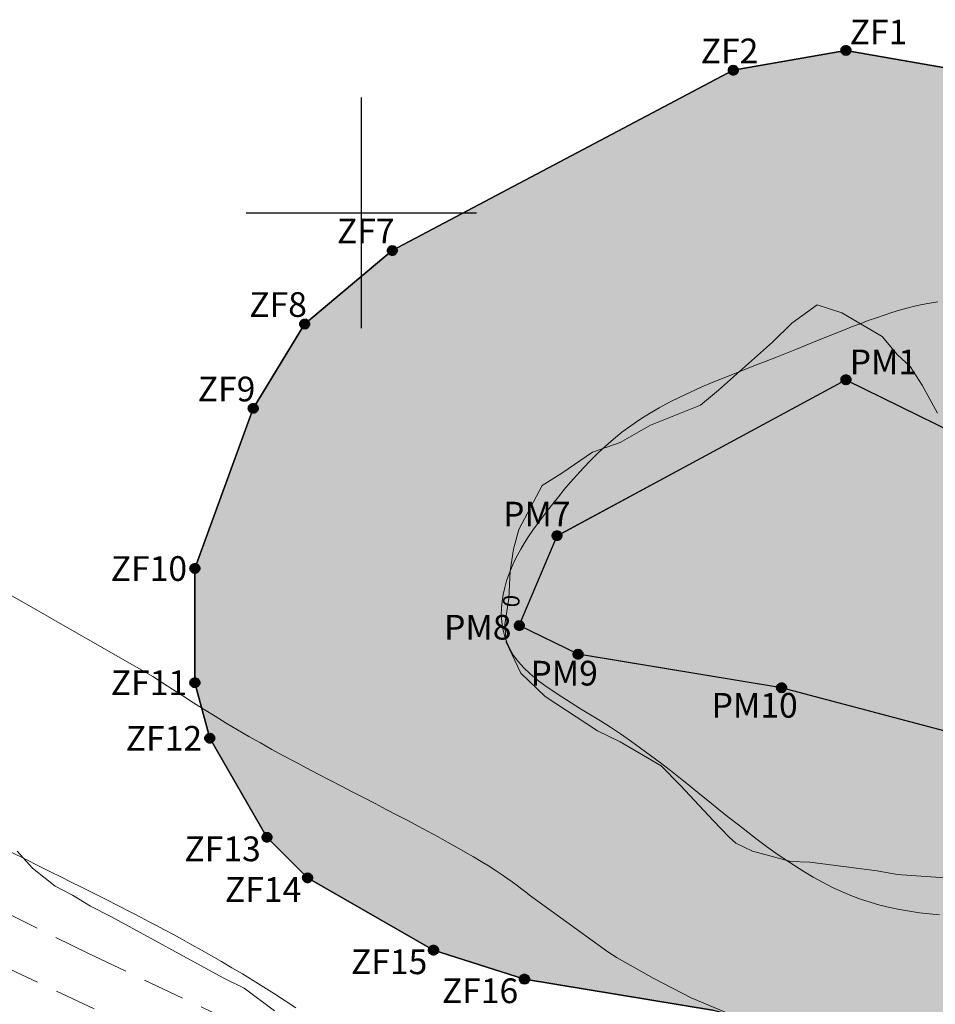
# Model space of a CAD drawing. Extents: x 339178 to 340428, y 1889458 to 1890268.
# Drawn here: x 340179 to 340235, y 1890152 to 1890212 of the extents above; entities that cross this region are included whole.
import ezdxf

# ---------------------------------------------------------------- set-up
doc = ezdxf.new("R2010")
doc.units = 0
doc.header["$MEASUREMENT"] = 0
doc.linetypes.add('HIDDEN', pattern=[9.525, 6.35, -3.175])
for name, color, linetype in [('0BUFER20', 7, 'Continuous'), ('0E20', 7, 'Continuous'), ('0MM', 7, 'Continuous'), ('0TODAS1K', 7, 'Continuous'), ('0VERT1', 7, 'Continuous'), ('0VERT7', 7, 'Continuous'), ('1TODAS1K', 7, 'Continuous'), ('1VERTICE', 7, 'Continuous'), ('1VERTICE2', 7, 'Continuous'), ('ARBOLES', 90, 'Continuous'), ('BRECHA', 7, 'Continuous'), ('CURVA INTERMEDIA', 17, 'Continuous'), ('CURVA MAESTRA', 17, 'Continuous'), ('E20', 7, 'Continuous'), ('MANCHA DE AGUA', 7, 'Continuous'), ('SIMBOLO GRADICULA', 7, 'Continuous')]:
    doc.layers.add(name, color=color, linetype=linetype)
doc.styles.add('WMF-Times New Roman0', font='TIMES.TTF')
doc.linetypes.add('ZIGZAG', pattern='A,0.00254,-5.08,[131,ltypeshp.shx,S=5.08,R=0,X=-5.08,Y=0],-10.16,[131,ltypeshp.shx,S=5.08,R=180,X=5.08,Y=0],-5.08', length=20.32254)

msp = doc.modelspace()

# ---------------------------------------------------------------- hatches: boundary and pattern name
at = {"linetype": 'Continuous'}
for color, points in [(254, [(340265.943, 1890160.43), (340225.514, 1890171.154), (340213.154, 1890173.189), (340209.59, 1890174.929), (340211.879, 1890180.388), (340229.418, 1890189.863), (340239.309, 1890184.988), (340249.008, 1890185.069), (340251.53, 1890186.425), (340254.947, 1890186.801), (340265.943, 1890186.531), (340265.943, 1890206.537), (340255.437, 1890206.795), (340243.891, 1890205.027), (340236.258, 1890208.657), (340229.418, 1890209.863), (340222.578, 1890208.657), (340201.879, 1890197.709), (340196.558, 1890193.244), (340193.435, 1890188.122), (340189.894, 1890178.402), (340189.894, 1890171.456), (340190.796, 1890168.089), (340194.269, 1890162.073), (340196.734, 1890159.608), (340204.38, 1890155.217), (340209.905, 1890153.455), (340221.316, 1890151.576), (340261.487, 1890140.92), (340265.943, 1890138.86), (340265.943, 1890151.561), (340265.943, 1890151.601)]), (174, [(340229.42, 1890209.56), (340229.37, 1890209.57), (340229.32, 1890209.58), (340229.27, 1890209.6), (340229.23, 1890209.63), (340229.19, 1890209.67), (340229.16, 1890209.71), (340229.14, 1890209.76), (340229.12, 1890209.81), (340229.12, 1890209.86), (340229.12, 1890209.92), (340229.14, 1890209.97), (340229.16, 1890210.01), (340229.19, 1890210.06), (340229.23, 1890210.09), (340229.27, 1890210.12), (340229.32, 1890210.14), (340229.37, 1890210.16), (340229.42, 1890210.16), (340229.47, 1890210.16), (340229.52, 1890210.14), (340229.57, 1890210.12), (340229.61, 1890210.09), (340229.65, 1890210.06), (340229.68, 1890210.01), (340229.7, 1890209.97), (340229.71, 1890209.92), (340229.72, 1890209.86), (340229.71, 1890209.81), (340229.7, 1890209.76), (340229.68, 1890209.71), (340229.65, 1890209.67), (340229.61, 1890209.63), (340229.57, 1890209.6), (340229.52, 1890209.58), (340229.47, 1890209.57)]), (174, [(340222.58, 1890208.36), (340222.53, 1890208.36), (340222.47, 1890208.37), (340222.43, 1890208.4), (340222.38, 1890208.43), (340222.35, 1890208.46), (340222.32, 1890208.51), (340222.3, 1890208.55), (340222.28, 1890208.6), (340222.28, 1890208.66), (340222.28, 1890208.71), (340222.3, 1890208.76), (340222.32, 1890208.81), (340222.35, 1890208.85), (340222.38, 1890208.89), (340222.43, 1890208.92), (340222.48, 1890208.94), (340222.53, 1890208.95), (340222.58, 1890208.96), (340222.63, 1890208.95), (340222.68, 1890208.94), (340222.73, 1890208.92), (340222.77, 1890208.89), (340222.81, 1890208.85), (340222.84, 1890208.81), (340222.86, 1890208.76), (340222.87, 1890208.71), (340222.88, 1890208.66), (340222.87, 1890208.6), (340222.86, 1890208.55), (340222.84, 1890208.51), (340222.81, 1890208.46), (340222.77, 1890208.43), (340222.73, 1890208.4), (340222.68, 1890208.37), (340222.63, 1890208.36)]), (174, [(340201.88, 1890197.41), (340201.83, 1890197.41), (340201.78, 1890197.43), (340201.73, 1890197.45), (340201.69, 1890197.48), (340201.65, 1890197.52), (340201.62, 1890197.56), (340201.6, 1890197.61), (340201.58, 1890197.66), (340201.58, 1890197.71), (340201.58, 1890197.76), (340201.6, 1890197.81), (340201.62, 1890197.86), (340201.65, 1890197.9), (340201.69, 1890197.94), (340201.73, 1890197.97), (340201.78, 1890197.99), (340201.83, 1890198), (340201.88, 1890198.01), (340201.93, 1890198), (340201.98, 1890197.99), (340202.03, 1890197.97), (340202.07, 1890197.94), (340202.11, 1890197.9), (340202.14, 1890197.86), (340202.16, 1890197.81), (340202.17, 1890197.76), (340202.18, 1890197.71), (340202.17, 1890197.66), (340202.16, 1890197.61), (340202.14, 1890197.56), (340202.11, 1890197.52), (340202.07, 1890197.48), (340202.03, 1890197.45), (340201.98, 1890197.43), (340201.93, 1890197.41)]), (174, [(340196.56, 1890192.94), (340196.51, 1890192.95), (340196.46, 1890192.96), (340196.41, 1890192.98), (340196.37, 1890193.01), (340196.33, 1890193.05), (340196.3, 1890193.09), (340196.28, 1890193.14), (340196.26, 1890193.19), (340196.26, 1890193.24), (340196.26, 1890193.3), (340196.28, 1890193.35), (340196.3, 1890193.39), (340196.33, 1890193.44), (340196.37, 1890193.47), (340196.41, 1890193.5), (340196.46, 1890193.53), (340196.51, 1890193.54), (340196.56, 1890193.54), (340196.61, 1890193.54), (340196.66, 1890193.53), (340196.71, 1890193.5), (340196.75, 1890193.47), (340196.79, 1890193.44), (340196.82, 1890193.39), (340196.84, 1890193.35), (340196.85, 1890193.3), (340196.86, 1890193.24), (340196.85, 1890193.19), (340196.84, 1890193.14), (340196.82, 1890193.09), (340196.79, 1890193.05), (340196.75, 1890193.01), (340196.71, 1890192.98), (340196.66, 1890192.96), (340196.61, 1890192.95)]), (174, [(340229.42, 1890189.56), (340229.37, 1890189.57), (340229.32, 1890189.58), (340229.27, 1890189.6), (340229.23, 1890189.63), (340229.19, 1890189.67), (340229.16, 1890189.71), (340229.14, 1890189.76), (340229.12, 1890189.81), (340229.12, 1890189.86), (340229.12, 1890189.92), (340229.14, 1890189.97), (340229.16, 1890190.01), (340229.19, 1890190.06), (340229.23, 1890190.09), (340229.27, 1890190.12), (340229.32, 1890190.14), (340229.37, 1890190.16), (340229.42, 1890190.16), (340229.47, 1890190.16), (340229.52, 1890190.14), (340229.57, 1890190.12), (340229.61, 1890190.09), (340229.65, 1890190.06), (340229.68, 1890190.01), (340229.7, 1890189.97), (340229.71, 1890189.92), (340229.72, 1890189.86), (340229.71, 1890189.81), (340229.7, 1890189.76), (340229.68, 1890189.71), (340229.65, 1890189.67), (340229.61, 1890189.63), (340229.57, 1890189.6), (340229.52, 1890189.58), (340229.47, 1890189.57)]), (131, [(340265.943, 1890160.43), (340225.514, 1890171.154), (340213.154, 1890173.189), (340209.59, 1890174.929), (340211.879, 1890180.388), (340229.418, 1890189.863), (340239.309, 1890184.988), (340249.008, 1890185.069), (340251.53, 1890186.425), (340254.947, 1890186.801), (340265.943, 1890186.531)]), (174, [(340193.43, 1890187.82), (340193.38, 1890187.83), (340193.33, 1890187.84), (340193.28, 1890187.86), (340193.24, 1890187.89), (340193.2, 1890187.93), (340193.17, 1890187.97), (340193.15, 1890188.02), (340193.14, 1890188.07), (340193.13, 1890188.12), (340193.14, 1890188.17), (340193.15, 1890188.22), (340193.18, 1890188.27), (340193.21, 1890188.31), (340193.24, 1890188.35), (340193.28, 1890188.38), (340193.33, 1890188.4), (340193.38, 1890188.42), (340193.43, 1890188.42), (340193.49, 1890188.42), (340193.54, 1890188.4), (340193.58, 1890188.38), (340193.63, 1890188.35), (340193.66, 1890188.31), (340193.69, 1890188.27), (340193.72, 1890188.22), (340193.73, 1890188.17), (340193.73, 1890188.12), (340193.73, 1890188.07), (340193.72, 1890188.02), (340193.69, 1890187.97), (340193.66, 1890187.93), (340193.63, 1890187.89), (340193.58, 1890187.86), (340193.54, 1890187.84), (340193.49, 1890187.83)]), (174, [(340211.88, 1890180.09), (340211.83, 1890180.09), (340211.78, 1890180.11), (340211.73, 1890180.13), (340211.69, 1890180.16), (340211.65, 1890180.2), (340211.62, 1890180.24), (340211.6, 1890180.29), (340211.58, 1890180.34), (340211.58, 1890180.39), (340211.58, 1890180.44), (340211.6, 1890180.49), (340211.62, 1890180.54), (340211.65, 1890180.58), (340211.69, 1890180.62), (340211.73, 1890180.65), (340211.78, 1890180.67), (340211.83, 1890180.68), (340211.88, 1890180.69), (340211.93, 1890180.68), (340211.98, 1890180.67), (340212.03, 1890180.65), (340212.07, 1890180.62), (340212.11, 1890180.58), (340212.14, 1890180.54), (340212.16, 1890180.49), (340212.17, 1890180.44), (340212.18, 1890180.39), (340212.17, 1890180.34), (340212.16, 1890180.29), (340212.14, 1890180.24), (340212.11, 1890180.2), (340212.07, 1890180.16), (340212.03, 1890180.13), (340211.98, 1890180.11), (340211.93, 1890180.09)]), (174, [(340189.89, 1890178.1), (340189.84, 1890178.11), (340189.79, 1890178.12), (340189.74, 1890178.14), (340189.7, 1890178.17), (340189.66, 1890178.21), (340189.63, 1890178.25), (340189.61, 1890178.3), (340189.6, 1890178.35), (340189.59, 1890178.4), (340189.6, 1890178.45), (340189.61, 1890178.5), (340189.63, 1890178.55), (340189.66, 1890178.59), (340189.7, 1890178.63), (340189.74, 1890178.66), (340189.79, 1890178.68), (340189.84, 1890178.7), (340189.89, 1890178.7), (340189.95, 1890178.7), (340190, 1890178.68), (340190.04, 1890178.66), (340190.09, 1890178.63), (340190.12, 1890178.59), (340190.15, 1890178.55), (340190.18, 1890178.5), (340190.19, 1890178.45), (340190.19, 1890178.4), (340190.19, 1890178.35), (340190.18, 1890178.3), (340190.15, 1890178.25), (340190.12, 1890178.21), (340190.09, 1890178.17), (340190.04, 1890178.14), (340190, 1890178.12), (340189.95, 1890178.11)]), (174, [(340209.59, 1890174.63), (340209.54, 1890174.63), (340209.49, 1890174.65), (340209.44, 1890174.67), (340209.4, 1890174.7), (340209.36, 1890174.74), (340209.33, 1890174.78), (340209.31, 1890174.83), (340209.29, 1890174.88), (340209.29, 1890174.93), (340209.29, 1890174.98), (340209.31, 1890175.03), (340209.33, 1890175.08), (340209.36, 1890175.12), (340209.4, 1890175.16), (340209.44, 1890175.19), (340209.49, 1890175.21), (340209.54, 1890175.22), (340209.59, 1890175.23), (340209.64, 1890175.22), (340209.69, 1890175.21), (340209.74, 1890175.19), (340209.78, 1890175.16), (340209.82, 1890175.12), (340209.85, 1890175.08), (340209.87, 1890175.03), (340209.89, 1890174.98), (340209.89, 1890174.93), (340209.89, 1890174.88), (340209.87, 1890174.83), (340209.85, 1890174.78), (340209.82, 1890174.74), (340209.78, 1890174.7), (340209.74, 1890174.67), (340209.69, 1890174.65), (340209.64, 1890174.63)]), (174, [(340213.15, 1890172.89), (340213.1, 1890172.89), (340213.05, 1890172.91), (340213, 1890172.93), (340212.96, 1890172.96), (340212.92, 1890173), (340212.89, 1890173.04), (340212.87, 1890173.09), (340212.86, 1890173.14), (340212.85, 1890173.19), (340212.86, 1890173.24), (340212.87, 1890173.29), (340212.89, 1890173.34), (340212.92, 1890173.38), (340212.96, 1890173.42), (340213, 1890173.45), (340213.05, 1890173.47), (340213.1, 1890173.48), (340213.15, 1890173.49), (340213.21, 1890173.48), (340213.26, 1890173.47), (340213.3, 1890173.45), (340213.35, 1890173.42), (340213.38, 1890173.38), (340213.41, 1890173.34), (340213.44, 1890173.29), (340213.45, 1890173.24), (340213.45, 1890173.19), (340213.45, 1890173.14), (340213.44, 1890173.09), (340213.41, 1890173.04), (340213.38, 1890173), (340213.35, 1890172.96), (340213.3, 1890172.93), (340213.26, 1890172.91), (340213.21, 1890172.89)]), (174, [(340189.89, 1890171.16), (340189.84, 1890171.16), (340189.79, 1890171.17), (340189.74, 1890171.2), (340189.7, 1890171.23), (340189.66, 1890171.26), (340189.63, 1890171.31), (340189.61, 1890171.35), (340189.6, 1890171.4), (340189.59, 1890171.46), (340189.6, 1890171.51), (340189.61, 1890171.56), (340189.63, 1890171.61), (340189.66, 1890171.65), (340189.7, 1890171.69), (340189.74, 1890171.72), (340189.79, 1890171.74), (340189.84, 1890171.75), (340189.89, 1890171.76), (340189.95, 1890171.75), (340190, 1890171.74), (340190.04, 1890171.72), (340190.09, 1890171.69), (340190.12, 1890171.65), (340190.15, 1890171.61), (340190.18, 1890171.56), (340190.19, 1890171.51), (340190.19, 1890171.46), (340190.19, 1890171.4), (340190.18, 1890171.35), (340190.15, 1890171.31), (340190.12, 1890171.26), (340190.09, 1890171.23), (340190.04, 1890171.2), (340190, 1890171.17), (340189.95, 1890171.16)]), (174, [(340225.51, 1890170.85), (340225.46, 1890170.86), (340225.41, 1890170.87), (340225.36, 1890170.89), (340225.32, 1890170.92), (340225.28, 1890170.96), (340225.25, 1890171), (340225.23, 1890171.05), (340225.22, 1890171.1), (340225.21, 1890171.15), (340225.22, 1890171.21), (340225.23, 1890171.26), (340225.25, 1890171.3), (340225.28, 1890171.35), (340225.32, 1890171.38), (340225.36, 1890171.41), (340225.41, 1890171.44), (340225.46, 1890171.45), (340225.51, 1890171.45), (340225.57, 1890171.45), (340225.62, 1890171.44), (340225.66, 1890171.41), (340225.71, 1890171.38), (340225.74, 1890171.35), (340225.77, 1890171.3), (340225.8, 1890171.26), (340225.81, 1890171.21), (340225.81, 1890171.15), (340225.81, 1890171.1), (340225.8, 1890171.05), (340225.77, 1890171), (340225.74, 1890170.96), (340225.71, 1890170.92), (340225.66, 1890170.89), (340225.62, 1890170.87), (340225.57, 1890170.86)]), (174, [(340190.8, 1890167.79), (340190.74, 1890167.79), (340190.69, 1890167.81), (340190.65, 1890167.83), (340190.6, 1890167.86), (340190.57, 1890167.9), (340190.54, 1890167.94), (340190.51, 1890167.99), (340190.5, 1890168.04), (340190.5, 1890168.09), (340190.5, 1890168.14), (340190.51, 1890168.19), (340190.54, 1890168.24), (340190.57, 1890168.28), (340190.6, 1890168.32), (340190.65, 1890168.35), (340190.69, 1890168.37), (340190.74, 1890168.38), (340190.8, 1890168.39), (340190.85, 1890168.38), (340190.9, 1890168.37), (340190.95, 1890168.35), (340190.99, 1890168.32), (340191.03, 1890168.28), (340191.06, 1890168.24), (340191.08, 1890168.19), (340191.09, 1890168.14), (340191.1, 1890168.09), (340191.09, 1890168.04), (340191.08, 1890167.99), (340191.06, 1890167.94), (340191.03, 1890167.9), (340190.99, 1890167.86), (340190.95, 1890167.83), (340190.9, 1890167.81), (340190.85, 1890167.79)]), (174, [(340194.27, 1890161.77), (340194.22, 1890161.78), (340194.17, 1890161.79), (340194.12, 1890161.81), (340194.08, 1890161.84), (340194.04, 1890161.88), (340194.01, 1890161.92), (340193.99, 1890161.97), (340193.97, 1890162.02), (340193.97, 1890162.07), (340193.97, 1890162.13), (340193.99, 1890162.18), (340194.01, 1890162.22), (340194.04, 1890162.27), (340194.08, 1890162.3), (340194.12, 1890162.33), (340194.17, 1890162.36), (340194.22, 1890162.37), (340194.27, 1890162.37), (340194.32, 1890162.37), (340194.37, 1890162.36), (340194.42, 1890162.33), (340194.46, 1890162.3), (340194.5, 1890162.27), (340194.53, 1890162.22), (340194.55, 1890162.18), (340194.56, 1890162.13), (340194.57, 1890162.07), (340194.56, 1890162.02), (340194.55, 1890161.97), (340194.53, 1890161.92), (340194.5, 1890161.88), (340194.46, 1890161.84), (340194.42, 1890161.81), (340194.37, 1890161.79), (340194.32, 1890161.78)]), (174, [(340196.73, 1890159.31), (340196.68, 1890159.31), (340196.63, 1890159.33), (340196.58, 1890159.35), (340196.54, 1890159.38), (340196.5, 1890159.42), (340196.47, 1890159.46), (340196.45, 1890159.51), (340196.44, 1890159.56), (340196.43, 1890159.61), (340196.44, 1890159.66), (340196.45, 1890159.71), (340196.47, 1890159.76), (340196.5, 1890159.8), (340196.54, 1890159.84), (340196.58, 1890159.87), (340196.63, 1890159.89), (340196.68, 1890159.9), (340196.73, 1890159.91), (340196.79, 1890159.9), (340196.84, 1890159.89), (340196.88, 1890159.87), (340196.93, 1890159.84), (340196.96, 1890159.8), (340196.99, 1890159.76), (340197.02, 1890159.71), (340197.03, 1890159.66), (340197.03, 1890159.61), (340197.03, 1890159.56), (340197.02, 1890159.51), (340196.99, 1890159.46), (340196.96, 1890159.42), (340196.93, 1890159.38), (340196.88, 1890159.35), (340196.84, 1890159.33), (340196.79, 1890159.31)]), (174, [(340204.38, 1890154.92), (340204.33, 1890154.92), (340204.28, 1890154.93), (340204.23, 1890154.96), (340204.19, 1890154.99), (340204.15, 1890155.02), (340204.12, 1890155.07), (340204.1, 1890155.11), (340204.08, 1890155.16), (340204.08, 1890155.22), (340204.08, 1890155.27), (340204.1, 1890155.32), (340204.12, 1890155.37), (340204.15, 1890155.41), (340204.19, 1890155.45), (340204.23, 1890155.48), (340204.28, 1890155.5), (340204.33, 1890155.51), (340204.38, 1890155.52), (340204.43, 1890155.51), (340204.48, 1890155.5), (340204.53, 1890155.48), (340204.57, 1890155.45), (340204.61, 1890155.41), (340204.64, 1890155.37), (340204.66, 1890155.32), (340204.68, 1890155.27), (340204.68, 1890155.22), (340204.68, 1890155.16), (340204.66, 1890155.11), (340204.64, 1890155.07), (340204.61, 1890155.02), (340204.57, 1890154.99), (340204.53, 1890154.96), (340204.48, 1890154.93), (340204.43, 1890154.92)]), (174, [(340209.9, 1890153.15), (340209.85, 1890153.16), (340209.8, 1890153.17), (340209.75, 1890153.19), (340209.71, 1890153.22), (340209.68, 1890153.26), (340209.65, 1890153.3), (340209.62, 1890153.35), (340209.61, 1890153.4), (340209.6, 1890153.45), (340209.61, 1890153.51), (340209.62, 1890153.56), (340209.65, 1890153.6), (340209.68, 1890153.65), (340209.71, 1890153.68), (340209.75, 1890153.71), (340209.8, 1890153.74), (340209.85, 1890153.75), (340209.9, 1890153.75), (340209.96, 1890153.75), (340210.01, 1890153.74), (340210.05, 1890153.71), (340210.1, 1890153.68), (340210.13, 1890153.65), (340210.16, 1890153.6), (340210.19, 1890153.56), (340210.2, 1890153.51), (340210.2, 1890153.45), (340210.2, 1890153.4), (340210.19, 1890153.35), (340210.16, 1890153.3), (340210.13, 1890153.26), (340210.1, 1890153.22), (340210.05, 1890153.19), (340210.01, 1890153.17), (340209.96, 1890153.16)])]:
    msp.add_hatch(color=color, dxfattribs=at).paths.add_polyline_path(points)

# ---------------------------------------------------------------- linework, layer by layer
at = {"layer": '0BUFER20'}
for points in [[(340236.258, 1890208.657), (340229.418, 1890209.863), (340222.578, 1890208.657), (340201.879, 1890197.709), (340196.558, 1890193.244), (340193.435, 1890188.122), (340189.894, 1890178.402), (340189.894, 1890171.456), (340190.796, 1890168.089), (340194.269, 1890162.073), (340196.734, 1890159.608), (340204.38, 1890155.217), (340209.905, 1890153.455), (340221.316, 1890151.576)], [(340265.943, 1890160.43), (340225.514, 1890171.154), (340213.154, 1890173.189), (340209.59, 1890174.929), (340211.879, 1890180.388), (340229.418, 1890189.863), (340239.309, 1890184.988)]]:
    msp.add_lwpolyline(points, dxfattribs=at)
at = {"layer": '0E20', "linetype": 'Continuous', "lineweight": 20, "ltscale": 0.5}
for points in [[(340222.58, 1890208.66), (340229.42, 1890209.86)], [(340229.42, 1890209.86), (340236.26, 1890208.66)], [(340201.88, 1890197.71), (340222.58, 1890208.66)], [(340196.56, 1890193.24), (340201.88, 1890197.71)], [(340193.43, 1890188.12), (340196.56, 1890193.24)], [(340189.89, 1890178.4), (340193.43, 1890188.12)], [(340189.89, 1890171.46), (340189.89, 1890178.4)], [(340190.8, 1890168.09), (340189.89, 1890171.46)], [(340194.27, 1890162.07), (340190.8, 1890168.09)], [(340196.73, 1890159.61), (340194.27, 1890162.07)], [(340204.38, 1890155.22), (340196.73, 1890159.61)], [(340209.9, 1890153.45), (340204.38, 1890155.22)], [(340221.32, 1890151.58), (340209.9, 1890153.45)]]:
    msp.add_lwpolyline(points, dxfattribs=at)
at = {"layer": '0MM', "linetype": 'Continuous', "lineweight": 20, "ltscale": 0.09}
for points in [[(340211.88, 1890180.39), (340229.42, 1890189.86)], [(340229.42, 1890189.86), (340239.31, 1890184.99)], [(340209.59, 1890174.93), (340211.88, 1890180.39)], [(340213.15, 1890173.19), (340209.59, 1890174.93)], [(340225.51, 1890171.15), (340213.15, 1890173.19)], [(340265.94, 1890160.43), (340225.51, 1890171.15)]]:
    msp.add_lwpolyline(points, dxfattribs=at)
at = {"layer": '0TODAS1K', "elevation": 1}
msp.add_lwpolyline([(340265.943, 1890160.43), (340225.514, 1890171.154), (340213.154, 1890173.189), (340209.59, 1890174.929), (340211.879, 1890180.388), (340229.418, 1890189.863), (340239.309, 1890184.988), (340249.008, 1890185.069), (340251.53, 1890186.425), (340254.947, 1890186.801), (340265.943, 1890186.531)], dxfattribs=at)
at = {"layer": '0VERT1', "color": 174}
for points in [[(340229.42, 1890189.56), (340229.37, 1890189.57), (340229.32, 1890189.58), (340229.27, 1890189.6), (340229.23, 1890189.63), (340229.19, 1890189.67), (340229.16, 1890189.71), (340229.14, 1890189.76), (340229.12, 1890189.81), (340229.12, 1890189.86), (340229.12, 1890189.92), (340229.14, 1890189.97), (340229.16, 1890190.01), (340229.19, 1890190.06), (340229.23, 1890190.09), (340229.27, 1890190.12), (340229.32, 1890190.14), (340229.37, 1890190.16), (340229.42, 1890190.16), (340229.47, 1890190.16), (340229.52, 1890190.14), (340229.57, 1890190.12), (340229.61, 1890190.09), (340229.65, 1890190.06), (340229.68, 1890190.01), (340229.7, 1890189.97), (340229.71, 1890189.92), (340229.72, 1890189.86), (340229.71, 1890189.81), (340229.7, 1890189.76), (340229.68, 1890189.71), (340229.65, 1890189.67), (340229.61, 1890189.63), (340229.57, 1890189.6), (340229.52, 1890189.58), (340229.47, 1890189.57), (340229.42, 1890189.56)], [(340211.88, 1890180.09), (340211.83, 1890180.09), (340211.78, 1890180.11), (340211.73, 1890180.13), (340211.69, 1890180.16), (340211.65, 1890180.2), (340211.62, 1890180.24), (340211.6, 1890180.29), (340211.58, 1890180.34), (340211.58, 1890180.39), (340211.58, 1890180.44), (340211.6, 1890180.49), (340211.62, 1890180.54), (340211.65, 1890180.58), (340211.69, 1890180.62), (340211.73, 1890180.65), (340211.78, 1890180.67), (340211.83, 1890180.68), (340211.88, 1890180.69), (340211.93, 1890180.68), (340211.98, 1890180.67), (340212.03, 1890180.65), (340212.07, 1890180.62), (340212.11, 1890180.58), (340212.14, 1890180.54), (340212.16, 1890180.49), (340212.17, 1890180.44), (340212.18, 1890180.39), (340212.17, 1890180.34), (340212.16, 1890180.29), (340212.14, 1890180.24), (340212.11, 1890180.2), (340212.07, 1890180.16), (340212.03, 1890180.13), (340211.98, 1890180.11), (340211.93, 1890180.09), (340211.88, 1890180.09)], [(340209.59, 1890174.63), (340209.54, 1890174.63), (340209.49, 1890174.65), (340209.44, 1890174.67), (340209.4, 1890174.7), (340209.36, 1890174.74), (340209.33, 1890174.78), (340209.31, 1890174.83), (340209.29, 1890174.88), (340209.29, 1890174.93), (340209.29, 1890174.98), (340209.31, 1890175.03), (340209.33, 1890175.08), (340209.36, 1890175.12), (340209.4, 1890175.16), (340209.44, 1890175.19), (340209.49, 1890175.21), (340209.54, 1890175.22), (340209.59, 1890175.23), (340209.64, 1890175.22), (340209.69, 1890175.21), (340209.74, 1890175.19), (340209.78, 1890175.16), (340209.82, 1890175.12), (340209.85, 1890175.08), (340209.87, 1890175.03), (340209.89, 1890174.98), (340209.89, 1890174.93), (340209.89, 1890174.88), (340209.87, 1890174.83), (340209.85, 1890174.78), (340209.82, 1890174.74), (340209.78, 1890174.7), (340209.74, 1890174.67), (340209.69, 1890174.65), (340209.64, 1890174.63), (340209.59, 1890174.63)], [(340213.15, 1890172.89), (340213.1, 1890172.89), (340213.05, 1890172.91), (340213, 1890172.93), (340212.96, 1890172.96), (340212.92, 1890173), (340212.89, 1890173.04), (340212.87, 1890173.09), (340212.86, 1890173.14), (340212.85, 1890173.19), (340212.86, 1890173.24), (340212.87, 1890173.29), (340212.89, 1890173.34), (340212.92, 1890173.38), (340212.96, 1890173.42), (340213, 1890173.45), (340213.05, 1890173.47), (340213.1, 1890173.48), (340213.15, 1890173.49), (340213.21, 1890173.48), (340213.26, 1890173.47), (340213.3, 1890173.45), (340213.35, 1890173.42), (340213.38, 1890173.38), (340213.41, 1890173.34), (340213.44, 1890173.29), (340213.45, 1890173.24), (340213.45, 1890173.19), (340213.45, 1890173.14), (340213.44, 1890173.09), (340213.41, 1890173.04), (340213.38, 1890173), (340213.35, 1890172.96), (340213.3, 1890172.93), (340213.26, 1890172.91), (340213.21, 1890172.89), (340213.15, 1890172.89)], [(340225.51, 1890170.85), (340225.46, 1890170.86), (340225.41, 1890170.87), (340225.36, 1890170.89), (340225.32, 1890170.92), (340225.28, 1890170.96), (340225.25, 1890171), (340225.23, 1890171.05), (340225.22, 1890171.1), (340225.21, 1890171.15), (340225.22, 1890171.21), (340225.23, 1890171.26), (340225.25, 1890171.3), (340225.28, 1890171.35), (340225.32, 1890171.38), (340225.36, 1890171.41), (340225.41, 1890171.44), (340225.46, 1890171.45), (340225.51, 1890171.45), (340225.57, 1890171.45), (340225.62, 1890171.44), (340225.66, 1890171.41), (340225.71, 1890171.38), (340225.74, 1890171.35), (340225.77, 1890171.3), (340225.8, 1890171.26), (340225.81, 1890171.21), (340225.81, 1890171.15), (340225.81, 1890171.1), (340225.8, 1890171.05), (340225.77, 1890171), (340225.74, 1890170.96), (340225.71, 1890170.92), (340225.66, 1890170.89), (340225.62, 1890170.87), (340225.57, 1890170.86), (340225.51, 1890170.85)]]:
    msp.add_lwpolyline(points, dxfattribs=at)
at = {"layer": '0VERT7', "color": 174}
for points in [[(340229.42, 1890209.56), (340229.37, 1890209.57), (340229.32, 1890209.58), (340229.27, 1890209.6), (340229.23, 1890209.63), (340229.19, 1890209.67), (340229.16, 1890209.71), (340229.14, 1890209.76), (340229.12, 1890209.81), (340229.12, 1890209.86), (340229.12, 1890209.92), (340229.14, 1890209.97), (340229.16, 1890210.01), (340229.19, 1890210.06), (340229.23, 1890210.09), (340229.27, 1890210.12), (340229.32, 1890210.14), (340229.37, 1890210.16), (340229.42, 1890210.16), (340229.47, 1890210.16), (340229.52, 1890210.14), (340229.57, 1890210.12), (340229.61, 1890210.09), (340229.65, 1890210.06), (340229.68, 1890210.01), (340229.7, 1890209.97), (340229.71, 1890209.92), (340229.72, 1890209.86), (340229.71, 1890209.81), (340229.7, 1890209.76), (340229.68, 1890209.71), (340229.65, 1890209.67), (340229.61, 1890209.63), (340229.57, 1890209.6), (340229.52, 1890209.58), (340229.47, 1890209.57), (340229.42, 1890209.56)], [(340222.58, 1890208.36), (340222.53, 1890208.36), (340222.47, 1890208.37), (340222.43, 1890208.4), (340222.38, 1890208.43), (340222.35, 1890208.46), (340222.32, 1890208.51), (340222.3, 1890208.55), (340222.28, 1890208.6), (340222.28, 1890208.66), (340222.28, 1890208.71), (340222.3, 1890208.76), (340222.32, 1890208.81), (340222.35, 1890208.85), (340222.38, 1890208.89), (340222.43, 1890208.92), (340222.48, 1890208.94), (340222.53, 1890208.95), (340222.58, 1890208.96), (340222.63, 1890208.95), (340222.68, 1890208.94), (340222.73, 1890208.92), (340222.77, 1890208.89), (340222.81, 1890208.85), (340222.84, 1890208.81), (340222.86, 1890208.76), (340222.87, 1890208.71), (340222.88, 1890208.66), (340222.87, 1890208.6), (340222.86, 1890208.55), (340222.84, 1890208.51), (340222.81, 1890208.46), (340222.77, 1890208.43), (340222.73, 1890208.4), (340222.68, 1890208.37), (340222.63, 1890208.36), (340222.58, 1890208.36)], [(340201.88, 1890197.41), (340201.83, 1890197.41), (340201.78, 1890197.43), (340201.73, 1890197.45), (340201.69, 1890197.48), (340201.65, 1890197.52), (340201.62, 1890197.56), (340201.6, 1890197.61), (340201.58, 1890197.66), (340201.58, 1890197.71), (340201.58, 1890197.76), (340201.6, 1890197.81), (340201.62, 1890197.86), (340201.65, 1890197.9), (340201.69, 1890197.94), (340201.73, 1890197.97), (340201.78, 1890197.99), (340201.83, 1890198), (340201.88, 1890198.01), (340201.93, 1890198), (340201.98, 1890197.99), (340202.03, 1890197.97), (340202.07, 1890197.94), (340202.11, 1890197.9), (340202.14, 1890197.86), (340202.16, 1890197.81), (340202.17, 1890197.76), (340202.18, 1890197.71), (340202.17, 1890197.66), (340202.16, 1890197.61), (340202.14, 1890197.56), (340202.11, 1890197.52), (340202.07, 1890197.48), (340202.03, 1890197.45), (340201.98, 1890197.43), (340201.93, 1890197.41), (340201.88, 1890197.41)], [(340196.56, 1890192.94), (340196.51, 1890192.95), (340196.46, 1890192.96), (340196.41, 1890192.98), (340196.37, 1890193.01), (340196.33, 1890193.05), (340196.3, 1890193.09), (340196.28, 1890193.14), (340196.26, 1890193.19), (340196.26, 1890193.24), (340196.26, 1890193.3), (340196.28, 1890193.35), (340196.3, 1890193.39), (340196.33, 1890193.44), (340196.37, 1890193.47), (340196.41, 1890193.5), (340196.46, 1890193.53), (340196.51, 1890193.54), (340196.56, 1890193.54), (340196.61, 1890193.54), (340196.66, 1890193.53), (340196.71, 1890193.5), (340196.75, 1890193.47), (340196.79, 1890193.44), (340196.82, 1890193.39), (340196.84, 1890193.35), (340196.85, 1890193.3), (340196.86, 1890193.24), (340196.85, 1890193.19), (340196.84, 1890193.14), (340196.82, 1890193.09), (340196.79, 1890193.05), (340196.75, 1890193.01), (340196.71, 1890192.98), (340196.66, 1890192.96), (340196.61, 1890192.95), (340196.56, 1890192.94)], [(340193.43, 1890187.82), (340193.38, 1890187.83), (340193.33, 1890187.84), (340193.28, 1890187.86), (340193.24, 1890187.89), (340193.2, 1890187.93), (340193.17, 1890187.97), (340193.15, 1890188.02), (340193.14, 1890188.07), (340193.13, 1890188.12), (340193.14, 1890188.17), (340193.15, 1890188.22), (340193.18, 1890188.27), (340193.21, 1890188.31), (340193.24, 1890188.35), (340193.28, 1890188.38), (340193.33, 1890188.4), (340193.38, 1890188.42), (340193.43, 1890188.42), (340193.49, 1890188.42), (340193.54, 1890188.4), (340193.58, 1890188.38), (340193.63, 1890188.35), (340193.66, 1890188.31), (340193.69, 1890188.27), (340193.72, 1890188.22), (340193.73, 1890188.17), (340193.73, 1890188.12), (340193.73, 1890188.07), (340193.72, 1890188.02), (340193.69, 1890187.97), (340193.66, 1890187.93), (340193.63, 1890187.89), (340193.58, 1890187.86), (340193.54, 1890187.84), (340193.49, 1890187.83), (340193.43, 1890187.82)], [(340189.89, 1890178.1), (340189.84, 1890178.11), (340189.79, 1890178.12), (340189.74, 1890178.14), (340189.7, 1890178.17), (340189.66, 1890178.21), (340189.63, 1890178.25), (340189.61, 1890178.3), (340189.6, 1890178.35), (340189.59, 1890178.4), (340189.6, 1890178.45), (340189.61, 1890178.5), (340189.63, 1890178.55), (340189.66, 1890178.59), (340189.7, 1890178.63), (340189.74, 1890178.66), (340189.79, 1890178.68), (340189.84, 1890178.7), (340189.89, 1890178.7), (340189.95, 1890178.7), (340190, 1890178.68), (340190.04, 1890178.66), (340190.09, 1890178.63), (340190.12, 1890178.59), (340190.15, 1890178.55), (340190.18, 1890178.5), (340190.19, 1890178.45), (340190.19, 1890178.4), (340190.19, 1890178.35), (340190.18, 1890178.3), (340190.15, 1890178.25), (340190.12, 1890178.21), (340190.09, 1890178.17), (340190.04, 1890178.14), (340190, 1890178.12), (340189.95, 1890178.11), (340189.89, 1890178.1)], [(340189.89, 1890171.16), (340189.84, 1890171.16), (340189.79, 1890171.17), (340189.74, 1890171.2), (340189.7, 1890171.23), (340189.66, 1890171.26), (340189.63, 1890171.31), (340189.61, 1890171.35), (340189.6, 1890171.4), (340189.59, 1890171.46), (340189.6, 1890171.51), (340189.61, 1890171.56), (340189.63, 1890171.61), (340189.66, 1890171.65), (340189.7, 1890171.69), (340189.74, 1890171.72), (340189.79, 1890171.74), (340189.84, 1890171.75), (340189.89, 1890171.76), (340189.95, 1890171.75), (340190, 1890171.74), (340190.04, 1890171.72), (340190.09, 1890171.69), (340190.12, 1890171.65), (340190.15, 1890171.61), (340190.18, 1890171.56), (340190.19, 1890171.51), (340190.19, 1890171.46), (340190.19, 1890171.4), (340190.18, 1890171.35), (340190.15, 1890171.31), (340190.12, 1890171.26), (340190.09, 1890171.23), (340190.04, 1890171.2), (340190, 1890171.17), (340189.95, 1890171.16), (340189.89, 1890171.16)], [(340190.8, 1890167.79), (340190.74, 1890167.79), (340190.69, 1890167.81), (340190.65, 1890167.83), (340190.6, 1890167.86), (340190.57, 1890167.9), (340190.54, 1890167.94), (340190.51, 1890167.99), (340190.5, 1890168.04), (340190.5, 1890168.09), (340190.5, 1890168.14), (340190.51, 1890168.19), (340190.54, 1890168.24), (340190.57, 1890168.28), (340190.6, 1890168.32), (340190.65, 1890168.35), (340190.69, 1890168.37), (340190.74, 1890168.38), (340190.8, 1890168.39), (340190.85, 1890168.38), (340190.9, 1890168.37), (340190.95, 1890168.35), (340190.99, 1890168.32), (340191.03, 1890168.28), (340191.06, 1890168.24), (340191.08, 1890168.19), (340191.09, 1890168.14), (340191.1, 1890168.09), (340191.09, 1890168.04), (340191.08, 1890167.99), (340191.06, 1890167.94), (340191.03, 1890167.9), (340190.99, 1890167.86), (340190.95, 1890167.83), (340190.9, 1890167.81), (340190.85, 1890167.79), (340190.8, 1890167.79)], [(340194.27, 1890161.77), (340194.22, 1890161.78), (340194.17, 1890161.79), (340194.12, 1890161.81), (340194.08, 1890161.84), (340194.04, 1890161.88), (340194.01, 1890161.92), (340193.99, 1890161.97), (340193.97, 1890162.02), (340193.97, 1890162.07), (340193.97, 1890162.13), (340193.99, 1890162.18), (340194.01, 1890162.22), (340194.04, 1890162.27), (340194.08, 1890162.3), (340194.12, 1890162.33), (340194.17, 1890162.36), (340194.22, 1890162.37), (340194.27, 1890162.37), (340194.32, 1890162.37), (340194.37, 1890162.36), (340194.42, 1890162.33), (340194.46, 1890162.3), (340194.5, 1890162.27), (340194.53, 1890162.22), (340194.55, 1890162.18), (340194.56, 1890162.13), (340194.57, 1890162.07), (340194.56, 1890162.02), (340194.55, 1890161.97), (340194.53, 1890161.92), (340194.5, 1890161.88), (340194.46, 1890161.84), (340194.42, 1890161.81), (340194.37, 1890161.79), (340194.32, 1890161.78), (340194.27, 1890161.77)], [(340196.73, 1890159.31), (340196.68, 1890159.31), (340196.63, 1890159.33), (340196.58, 1890159.35), (340196.54, 1890159.38), (340196.5, 1890159.42), (340196.47, 1890159.46), (340196.45, 1890159.51), (340196.44, 1890159.56), (340196.43, 1890159.61), (340196.44, 1890159.66), (340196.45, 1890159.71), (340196.47, 1890159.76), (340196.5, 1890159.8), (340196.54, 1890159.84), (340196.58, 1890159.87), (340196.63, 1890159.89), (340196.68, 1890159.9), (340196.73, 1890159.91), (340196.79, 1890159.9), (340196.84, 1890159.89), (340196.88, 1890159.87), (340196.93, 1890159.84), (340196.96, 1890159.8), (340196.99, 1890159.76), (340197.02, 1890159.71), (340197.03, 1890159.66), (340197.03, 1890159.61), (340197.03, 1890159.56), (340197.02, 1890159.51), (340196.99, 1890159.46), (340196.96, 1890159.42), (340196.93, 1890159.38), (340196.88, 1890159.35), (340196.84, 1890159.33), (340196.79, 1890159.31), (340196.73, 1890159.31)], [(340204.38, 1890154.92), (340204.33, 1890154.92), (340204.28, 1890154.93), (340204.23, 1890154.96), (340204.19, 1890154.99), (340204.15, 1890155.02), (340204.12, 1890155.07), (340204.1, 1890155.11), (340204.08, 1890155.16), (340204.08, 1890155.22), (340204.08, 1890155.27), (340204.1, 1890155.32), (340204.12, 1890155.37), (340204.15, 1890155.41), (340204.19, 1890155.45), (340204.23, 1890155.48), (340204.28, 1890155.5), (340204.33, 1890155.51), (340204.38, 1890155.52), (340204.43, 1890155.51), (340204.48, 1890155.5), (340204.53, 1890155.48), (340204.57, 1890155.45), (340204.61, 1890155.41), (340204.64, 1890155.37), (340204.66, 1890155.32), (340204.68, 1890155.27), (340204.68, 1890155.22), (340204.68, 1890155.16), (340204.66, 1890155.11), (340204.64, 1890155.07), (340204.61, 1890155.02), (340204.57, 1890154.99), (340204.53, 1890154.96), (340204.48, 1890154.93), (340204.43, 1890154.92), (340204.38, 1890154.92)], [(340209.9, 1890153.15), (340209.85, 1890153.16), (340209.8, 1890153.17), (340209.75, 1890153.19), (340209.71, 1890153.22), (340209.68, 1890153.26), (340209.65, 1890153.3), (340209.62, 1890153.35), (340209.61, 1890153.4), (340209.6, 1890153.45), (340209.61, 1890153.51), (340209.62, 1890153.56), (340209.65, 1890153.6), (340209.68, 1890153.65), (340209.71, 1890153.68), (340209.75, 1890153.71), (340209.8, 1890153.74), (340209.85, 1890153.75), (340209.9, 1890153.75), (340209.96, 1890153.75), (340210.01, 1890153.74), (340210.05, 1890153.71), (340210.1, 1890153.68), (340210.13, 1890153.65), (340210.16, 1890153.6), (340210.19, 1890153.56), (340210.2, 1890153.51), (340210.2, 1890153.45), (340210.2, 1890153.4), (340210.19, 1890153.35), (340210.16, 1890153.3), (340210.13, 1890153.26), (340210.1, 1890153.22), (340210.05, 1890153.19), (340210.01, 1890153.17), (340209.96, 1890153.16), (340209.9, 1890153.15)]]:
    msp.add_lwpolyline(points, dxfattribs=at)
at = {"layer": 'ARBOLES', "color": 3, "linetype": 'ZIGZAG', "lineweight": 9, "ltscale": 0.05}
for points in [[(340234.983, 1890187.823), (340234.039, 1890189.525), (340233.319, 1890190.657), (340232.554, 1890191.372), (340231.609, 1890192.478), (340229.166, 1890193.916), (340227.672, 1890194.409), (340226.131, 1890193.293), (340224.957, 1890192.149), (340221.677, 1890189.228), (340220.591, 1890188.324), (340217.555, 1890187.104), (340215.71, 1890186.044), (340214.04, 1890185.463), (340212.173, 1890184.194), (340210.979, 1890183.438), (340209.567, 1890180.755), (340209.243, 1890179.572), (340209.027, 1890178.24), (340208.961, 1890176.582), (340208.705, 1890174.994), (340208.801, 1890173.928), (340209.675, 1890172.035), (340211.156, 1890170.623), (340214.335, 1890168.536), (340215.71, 1890167.869), (340218.201, 1890166.413), (340219.385, 1890165.22), (340221.358, 1890163.085), (340222.339, 1890162.075), (340222.745, 1890161.709), (340223.757, 1890161.229), (340226.065, 1890160.601), (340227.234, 1890160.552), (340231.31, 1890160.034), (340232.522, 1890159.807), (340237.79, 1890159.449)], [(340194.719, 1890151.531), (340192.893, 1890152.899), (340191.608, 1890153.531), (340184.799, 1890157.263), (340183.562, 1890157.878), (340182.456, 1890158.552), (340181.41, 1890159.097), (340180.027, 1890160.195), (340179.108, 1890161.23)]]:
    msp.add_lwpolyline(points, dxfattribs=at)
at = {"layer": 'BRECHA', "color": 1, "linetype": 'HIDDEN', "lineweight": 5, "ltscale": 0.4, "elevation": 1}
for points in [[(340233.893, 1890133.622), (340227.836, 1890135.608), (340194.323, 1890146.554), (340187.225, 1890150.018), (340170.841, 1890157.749), (340159.164, 1890164.295), (340157.08, 1890165.463), (340156.961, 1890165.53), (340148.762, 1890168.645), (340144.38, 1890169.915), (340141.62, 1890170.715)], [(340174.627, 1890159.374), (340183.398, 1890155.027), (340191.448, 1890151.214), (340200.371, 1890147.134), (340213.642, 1890142.537), (340232.332, 1890136.812), (340262.292, 1890128.247), (340265.943, 1890127.225)]]:
    msp.add_lwpolyline(points, dxfattribs=at)
at = {"layer": 'CURVA INTERMEDIA', "color": 17, "linetype": 'Continuous', "lineweight": 9}
for points, elevation in [([(340222.823, 1890151.136), (340220.027, 1890152.314), (340217.751, 1890153.498), (340215.537, 1890154.752), (340214.97, 1890155.117), (340210.204, 1890158.564), (340210.039, 1890158.694), (340209.751, 1890158.917), (340209.458, 1890159.139), (340209.155, 1890159.363), (340208.834, 1890159.59), (340208.491, 1890159.825), (340208.119, 1890160.071), (340207.713, 1890160.328), (340207.275, 1890160.597), (340206.805, 1890160.877), (340206.306, 1890161.168), (340205.781, 1890161.468), (340205.23, 1890161.777), (340204.657, 1890162.094), (340204.063, 1890162.418), (340203.449, 1890162.747), (340202.819, 1890163.083), (340202.174, 1890163.422), (340201.516, 1890163.766), (340200.847, 1890164.113), (340200.168, 1890164.462), (340199.482, 1890164.816), (340198.788, 1890165.172), (340198.09, 1890165.534), (340197.387, 1890165.899), (340196.683, 1890166.269), (340195.977, 1890166.644), (340195.271, 1890167.024), (340194.568, 1890167.41), (340193.868, 1890167.802), (340193.172, 1890168.199), (340192.482, 1890168.603), (340191.8, 1890169.011), (340191.127, 1890169.422), (340190.463, 1890169.834), (340189.811, 1890170.244), (340189.171, 1890170.652), (340188.545, 1890171.054), (340187.934, 1890171.449), (340187.34, 1890171.835), (340178.118, 1890177.113)], 1), ([(340178.786, 1890161.149), (340179.62, 1890160.732), (340180.408, 1890160.339), (340181.135, 1890159.976), (340181.792, 1890159.648), (340182.384, 1890159.353), (340182.919, 1890159.086), (340183.406, 1890158.843), (340183.853, 1890158.618), (340184.271, 1890158.408), (340184.667, 1890158.209), (340185.049, 1890158.014), (340185.428, 1890157.82), (340185.812, 1890157.623), (340186.209, 1890157.417), (340186.628, 1890157.198), (340187.076, 1890156.963), (340187.554, 1890156.711), (340188.058, 1890156.442), (340188.586, 1890156.158), (340189.137, 1890155.858), (340189.707, 1890155.543), (340190.296, 1890155.215), (340190.9, 1890154.872), (340191.517, 1890154.517), (340192.146, 1890154.148), (340192.783, 1890153.768), (340193.427, 1890153.376), (340194.076, 1890152.973), (340194.727, 1890152.56), (340195.378, 1890152.139), (340196.027, 1890151.711)], 2)]:
    msp.add_lwpolyline(points, dxfattribs=dict(at, elevation=elevation))
at = {"layer": 'CURVA MAESTRA', "color": 17, "linetype": 'Continuous', "lineweight": 13, "elevation": 2}
msp.add_lwpolyline([(340234.992, 1890194.583), (340234.513, 1890194.512), (340234.045, 1890194.427), (340233.584, 1890194.326), (340233.126, 1890194.212), (340232.668, 1890194.084), (340232.208, 1890193.943), (340231.742, 1890193.789), (340231.266, 1890193.624), (340230.779, 1890193.448), (340230.279, 1890193.261), (340229.766, 1890193.064), (340229.241, 1890192.859), (340228.703, 1890192.645), (340228.152, 1890192.425), (340227.589, 1890192.197), (340227.012, 1890191.964), (340226.423, 1890191.726), (340225.82, 1890191.483), (340225.205, 1890191.237), (340224.576, 1890190.989), (340223.935, 1890190.738), (340223.283, 1890190.484), (340222.625, 1890190.225), (340221.963, 1890189.96), (340221.3, 1890189.687), (340220.64, 1890189.405), (340219.985, 1890189.114), (340219.339, 1890188.81), (340218.706, 1890188.493), (340218.087, 1890188.162), (340217.486, 1890187.815), (340216.907, 1890187.45), (340216.351, 1890187.067), (340215.82, 1890186.668), (340215.311, 1890186.256), (340214.824, 1890185.832), (340214.358, 1890185.399), (340213.913, 1890184.96), (340213.488, 1890184.517), (340213.081, 1890184.072), (340212.692, 1890183.629), (340212.32, 1890183.19), (340211.965, 1890182.757), (340211.625, 1890182.332), (340211.301, 1890181.918), (340210.991, 1890181.513), (340210.697, 1890181.117), (340210.419, 1890180.726), (340210.157, 1890180.341), (340209.912, 1890179.958), (340209.684, 1890179.578), (340209.474, 1890179.197), (340209.282, 1890178.814), (340209.109, 1890178.429), (340208.954, 1890178.038), (340208.819, 1890177.641), (340208.704, 1890177.237), (340208.612, 1890176.826), (340208.544, 1890176.411), (340208.505, 1890175.992), (340208.497, 1890175.573), (340208.522, 1890175.153), (340208.583, 1890174.735), (340208.684, 1890174.321), (340208.826, 1890173.912), (340209.013, 1890173.511), (340209.247, 1890173.117), (340209.531, 1890172.734), (340209.867, 1890172.362), (340210.251, 1890171.999), (340210.679, 1890171.643), (340211.146, 1890171.292), (340211.647, 1890170.943), (340212.178, 1890170.593), (340212.734, 1890170.24), (340213.311, 1890169.882), (340213.905, 1890169.517), (340214.509, 1890169.141), (340215.121, 1890168.752), (340215.734, 1890168.348), (340216.346, 1890167.928), (340216.956, 1890167.492), (340217.563, 1890167.044), (340218.168, 1890166.585), (340218.769, 1890166.118), (340219.368, 1890165.645), (340219.963, 1890165.169), (340220.555, 1890164.692), (340221.144, 1890164.216), (340221.729, 1890163.744), (340222.311, 1890163.278), (340222.888, 1890162.82), (340223.462, 1890162.374), (340224.033, 1890161.939), (340224.601, 1890161.518), (340225.167, 1890161.111), (340225.732, 1890160.72), (340226.297, 1890160.347), (340226.863, 1890159.992), (340227.429, 1890159.656), (340227.997, 1890159.342), (340228.568, 1890159.05), (340229.142, 1890158.782), (340229.72, 1890158.538), (340230.303, 1890158.32), (340230.89, 1890158.127), (340231.481, 1890157.957), (340232.077, 1890157.81), (340232.676, 1890157.684), (340233.279, 1890157.577), (340233.884, 1890157.489), (340234.493, 1890157.419), (340235.105, 1890157.364)], dxfattribs=at)
at = {"layer": 'E20', "elevation": 1}
msp.add_lwpolyline([(340265.943, 1890138.86), (340261.487, 1890140.92), (340221.316, 1890151.576), (340209.905, 1890153.455), (340204.38, 1890155.217), (340196.734, 1890159.608), (340194.269, 1890162.073), (340190.796, 1890168.089), (340189.894, 1890171.456), (340189.894, 1890178.402), (340193.435, 1890188.122), (340196.558, 1890193.244), (340201.879, 1890197.709), (340222.578, 1890208.657), (340229.418, 1890209.863), (340236.258, 1890208.657), (340243.891, 1890205.027), (340255.437, 1890206.795), (340265.943, 1890206.537)], dxfattribs=at)
at = {"layer": 'MANCHA DE AGUA', "color": 131, "lineweight": 9}
msp.add_lwpolyline([(340265.943, 1890160.43), (340225.514, 1890171.154), (340213.154, 1890173.189), (340209.59, 1890174.929), (340211.879, 1890180.388), (340229.418, 1890189.863), (340239.309, 1890184.988), (340249.008, 1890185.069), (340251.53, 1890186.425), (340254.947, 1890186.801), (340265.943, 1890186.531)], dxfattribs=at)
at = {"layer": 'SIMBOLO GRADICULA', "color": 5}
for points in [[(340200, 1890193), (340200, 1890200), (340200, 1890207)], [(340193, 1890200), (340200, 1890200), (340207, 1890200)]]:
    msp.add_lwpolyline(points, dxfattribs=at)

# ---------------------------------------------------------------- texts
at = {"layer": '1TODAS1K', "style": 'WMF-Times New Roman0'}
msp.add_text('0', height=1, rotation=85.958, dxfattribs=at).set_placement((340209.575, 1890176.004))
at = {"layer": '1VERTICE', "lineweight": 9, "style": 'WMF-Times New Roman0'}
for s, p in [('PM1', (340229.646, 1890190.193)), ('PM7', (340208.606, 1890180.948)), ('PM8', (340205.022, 1890174.077)), ('PM9', (340210.268, 1890171.288, 2)), ('PM10', (340221.265, 1890169.336))]:
    msp.add_text(s, height=1.5, dxfattribs=at).set_placement(p)
at = {"layer": '1VERTICE2', "lineweight": 9, "style": 'WMF-Times New Roman0'}
for s, p in [('ZF1', (340229.646, 1890210.228)), ('ZF2', (340220.605, 1890209.082)), ('ZF7', (340198.516, 1890198.137)), ('ZF8', (340193.196, 1890193.677)), ('ZF9', (340190.066, 1890188.547)), ('ZF10', (340184.786, 1890177.643)), ('ZF11', (340184.786, 1890170.703)), ('ZF12', (340185.696, 1890167.333)), ('ZF13', (340189.258, 1890160.619)), ('ZF14', (340191.718, 1890158.149)), ('ZF15', (340199.368, 1890153.759)), ('ZF16', (340204.888, 1890151.999))]:
    msp.add_text(s, height=1.5, dxfattribs=at).set_placement(p)

doc.saveas('drawing.dxf')
